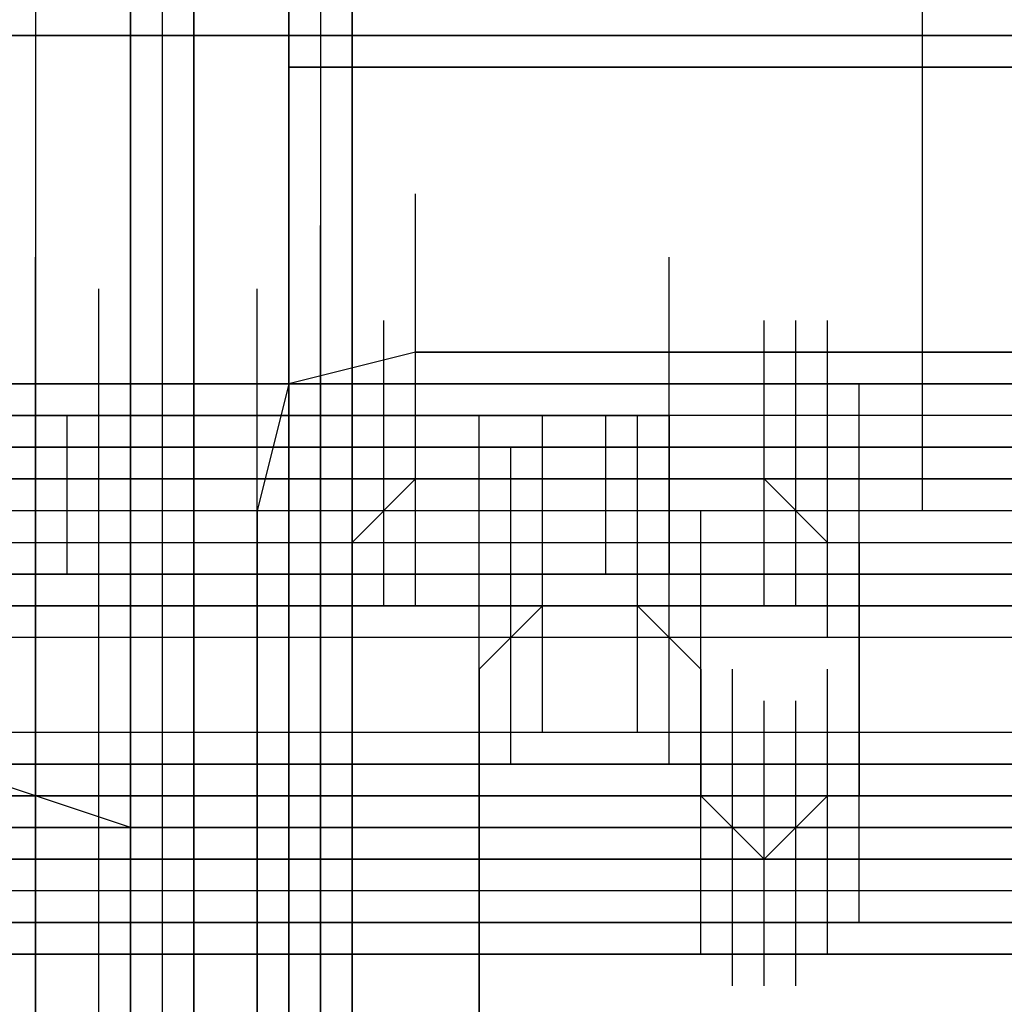
# Model space of a CAD drawing. Units: inches. Extents: x 0.1 to 9.7, y 0.1 to 7.51.
# Drawn here: x 1.08 to 1.11, y 4.92 to 4.96 of the extents above; entities that cross this region are included whole.
import ezdxf

# ---------------------------------------------------------------- set-up
doc = ezdxf.new("R2010")
doc.units = ezdxf.units.IN
doc.header["$MEASUREMENT"] = 0

msp = doc.modelspace()

# ---------------------------------------------------------------- linework, layer by layer
for p, q in [((1.077302, 7.010921), (1.077302, 4.783921)), ((1.077302, 7.010921), (1.077302, 4.783921)), ((1.077302, 7.010921), (1.077302, 4.783921)), ((1.077302, 7.010921), (1.077302, 4.783921)), ((1.077302, 7.010921), (1.077302, 4.783921)), ((1.077302, 7.010921), (1.077302, 4.783921)), ((1.077302, 7.010921), (1.077302, 4.783921)), ((1.077302, 7.010921), (1.077302, 4.783921)), ((1.080302, 7.010921), (1.080302, 4.783921)), ((1.080302, 7.010921), (1.080302, 4.783921)), ((1.080302, 7.010921), (1.080302, 4.783921)), ((1.080302, 7.010921), (1.080302, 4.783921)), ((1.080302, 7.010921), (1.080302, 4.783921)), ((1.080302, 4.783921), (1.080302, 7.010921)), ((1.080302, 7.010921), (1.080302, 4.783921)), ((1.080302, 4.783921), (1.080302, 7.010921)), ((1.081302, 7.010921), (1.081302, 4.783921)), ((1.081302, 7.010921), (1.081302, 4.783921)), ((1.081302, 7.010921), (1.081302, 4.783921)), ((1.081302, 7.010921), (1.081302, 4.783921)), ((1.082302, 7.010921), (1.082302, 4.783921)), ((1.082302, 7.010921), (1.082302, 4.783921)), ((1.082302, 7.010921), (1.082302, 4.783921)), ((1.082302, 7.010921), (1.082302, 4.783921)), ((1.082302, 7.010921), (1.082302, 4.783921)), ((1.082302, 4.783921), (1.082302, 7.010921)), ((1.082302, 7.010921), (1.082302, 4.783921)), ((1.082302, 7.010921), (1.082302, 4.783921)), ((1.082302, 4.783921), (1.082302, 7.010921)), ((1.082302, 7.010921), (1.082302, 4.783921)), ((1.082302, 4.783921), (1.082302, 7.010921)), ((1.082302, 7.010921), (1.082302, 4.783921)), ((1.082302, 4.783921), (1.082302, 7.010921)), ((1.082302, 7.010921), (1.082302, 4.783921)), ((1.082302, 4.783921), (1.082302, 7.010921)), ((1.082302, 7.010921), (1.082302, 4.783921)), ((1.085302, 7.010921), (1.085302, 4.783921)), ((1.085302, 7.010921), (1.085302, 4.783921)), ((1.085302, 7.010921), (1.085302, 4.783921)), ((1.085302, 7.010921), (1.085302, 4.783921)), ((1.085302, 7.010921), (1.085302, 4.783921)), ((1.085302, 4.783921), (1.085302, 7.010921)), ((1.085302, 7.010921), (1.085302, 4.783921)), ((1.085302, 4.783921), (1.085302, 7.010921)), ((1.085302, 7.010921), (1.085302, 4.783921)), ((1.085302, 4.783921), (1.085302, 7.010921)), ((1.085302, 7.010921), (1.085302, 4.783921)), ((1.085302, 4.783921), (1.085302, 7.010921)), ((1.086302, 7.010921), (1.086302, 4.783921)), ((1.086302, 7.010921), (1.086302, 4.783921)), ((1.086302, 7.010921), (1.086302, 4.783921)), ((1.086302, 7.010921), (1.086302, 4.783921)), ((1.087302, 7.010921), (1.087302, 4.783921)), ((1.087302, 7.010921), (1.087302, 4.783921)), ((1.087302, 7.010921), (1.087302, 4.783921)), ((1.087302, 7.010921), (1.087302, 4.783921)), ((1.087302, 7.010921), (1.087302, 4.783921)), ((1.087302, 4.783921), (1.087302, 7.010921)), ((1.087302, 7.010921), (1.087302, 4.783921)), ((1.087302, 4.783921), (1.087302, 7.010921)), ((1.087302, 7.010921), (1.087302, 4.783921)), ((1.087302, 4.783921), (1.087302, 7.010921)), ((1.087302, 7.010921), (1.087302, 4.783921)), ((1.087302, 4.783921), (1.087302, 7.010921)), ((1.105302, 4.950921), (1.105302, 4.959921)), ((1.085302, 4.949921), (1.085302, 4.958921)), ((1.357302, 4.954921), (1.075302, 4.954921)), ((1.075302, 4.954921), (1.105302, 4.954921)), ((1.105302, 4.954921), (1.387302, 4.954921)), ((1.105302, 4.943921), (1.105302, 4.954921)), ((1.166302, 4.953921), (1.085302, 4.953921)), ((1.085302, 4.953921), (1.149302, 4.953921)), ((1.085302, 4.953921), (1.085302, 4.943921)), ((1.085302, 4.943921), (1.085302, 4.953921)), ((1.087302, 4.940921), (1.087302, 4.949921)), ((1.089302, 4.940921), (1.089302, 4.949921)), ((1.089302, 4.940921), (1.089302, 4.949921)), ((1.089302, 4.940921), (1.089302, 4.949921)), ((1.089302, 4.940921), (1.089302, 4.949921)), ((1.085302, 4.939921), (1.085302, 4.948921)), ((1.085302, 4.939921), (1.085302, 4.948921)), ((1.086302, 4.939921), (1.086302, 4.948921)), ((1.105302, 4.939921), (1.105302, 4.948921)), ((1.077302, 4.938921), (1.077302, 4.947921)), ((1.085302, 4.938921), (1.085302, 4.947921)), ((1.097302, 4.938921), (1.097302, 4.947921)), ((1.079302, 4.937921), (1.079302, 4.946921)), ((1.084302, 4.937921), (1.084302, 4.946921)), ((1.087302, 4.936921), (1.087302, 4.945921)), ((1.088302, 4.936921), (1.088302, 4.945921)), ((1.089302, 4.936921), (1.089302, 4.945921)), ((1.089302, 4.936921), (1.089302, 4.945921)), ((1.089302, 4.936921), (1.089302, 4.945921)), ((1.100302, 4.936921), (1.100302, 4.945921)), ((1.100302, 4.936921), (1.100302, 4.945921)), ((1.100302, 4.936921), (1.100302, 4.945921)), ((1.100302, 4.936921), (1.100302, 4.945921)), ((1.101302, 4.936921), (1.101302, 4.945921)), ((1.102302, 4.936921), (1.102302, 4.945921)), ((1.084302, 4.935921), (1.084302, 4.944921)), ((1.084302, 4.935921), (1.084302, 4.944921)), ((1.084302, 4.935921), (1.084302, 4.944921)), ((1.084302, 4.935921), (1.084302, 4.944921)), ((1.089302, 4.944921), (1.085302, 4.943921)), ((1.089302, 4.944921), (1.085302, 4.943921)), ((1.087302, 4.935921), (1.087302, 4.944921)), ((1.154302, 4.944921), (1.089302, 4.944921)), ((1.089302, 4.944921), (1.154302, 4.944921)), ((1.102302, 4.935921), (1.102302, 4.944921)), ((1.075302, 4.943921), (1.357302, 4.943921)), ((1.105302, 4.943921), (1.075302, 4.943921)), ((1.085302, 4.943921), (1.084302, 4.939921)), ((1.085302, 4.943921), (1.084302, 4.939921)), ((1.085302, 4.943921), (1.149302, 4.943921)), ((1.155302, 4.943921), (1.085302, 4.943921)), ((1.086302, 4.934921), (1.086302, 4.943921)), ((1.086302, 4.934921), (1.086302, 4.943921)), ((1.086302, 4.934921), (1.086302, 4.943921)), ((1.086302, 4.934921), (1.086302, 4.943921)), ((1.103302, 4.934921), (1.103302, 4.943921)), ((1.103302, 4.934921), (1.103302, 4.943921)), ((1.103302, 4.934921), (1.103302, 4.943921)), ((1.387302, 4.943921), (1.105302, 4.943921)), ((4.372302, 4.942921), (0.644302, 4.942921)), ((4.372302, 4.942921), (0.644302, 4.942921)), ((4.390302, 4.942921), (0.662302, 4.942921)), ((4.390302, 4.942921), (0.662302, 4.942921)), ((1.006302, 4.942921), (1.077302, 4.942921)), ((1.075302, 4.942921), (1.079302, 4.942921)), ((1.079302, 4.942921), (1.075302, 4.942921)), ((1.075302, 4.942921), (1.080302, 4.942921)), ((1.077302, 4.942921), (1.085302, 4.942921)), ((1.077302, 4.874921), (1.077302, 4.942921)), ((1.077302, 4.942921), (1.077302, 4.874921)), ((1.078302, 4.937921), (1.078302, 4.942921)), ((1.079302, 4.942921), (1.085302, 4.942921)), ((1.085302, 4.942921), (1.079302, 4.942921)), ((1.079302, 4.937921), (1.079302, 4.942921)), ((1.079302, 4.871921), (1.079302, 4.942921)), ((1.080302, 4.942921), (1.084302, 4.942921)), ((1.082302, 4.937921), (1.082302, 4.942921)), ((1.082302, 4.871921), (1.082302, 4.942921)), ((1.084302, 4.937921), (1.084302, 4.942921)), ((1.084302, 4.942921), (1.085302, 4.942921)), ((1.084302, 4.871921), (1.084302, 4.942921)), ((1.085302, 4.942921), (1.091302, 4.942921)), ((1.091302, 4.942921), (1.085302, 4.942921)), ((1.085302, 4.871921), (1.085302, 4.942921)), ((1.085302, 4.942921), (1.085302, 4.871921)), ((1.086302, 4.937921), (1.086302, 4.942921)), ((1.088302, 4.937921), (1.088302, 4.942921)), ((1.091302, 4.942921), (1.096302, 4.942921)), ((1.096302, 4.942921), (1.091302, 4.942921)), ((1.091302, 4.937921), (1.091302, 4.942921)), ((1.093302, 4.937921), (1.093302, 4.942921)), ((1.095302, 4.937921), (1.095302, 4.942921)), ((1.096302, 4.942921), (1.097302, 4.942921)), ((1.097302, 4.942921), (1.096302, 4.942921)), ((1.096302, 4.937921), (1.096302, 4.942921)), ((1.097302, 4.937921), (1.097302, 4.942921)), ((1.097302, 4.942921), (1.097302, 4.937921)), ((1.097302, 4.933921), (1.097302, 4.942921)), ((4.371302, 4.941921), (0.644302, 4.941921)), ((0.644302, 4.941921), (4.371302, 4.941921)), ((4.390302, 4.941921), (0.662302, 4.941921)), ((0.663302, 4.941921), (4.390302, 4.941921)), ((1.079302, 4.941921), (1.015302, 4.941921)), ((1.018302, 4.941921), (1.246302, 4.941921)), ((1.246302, 4.941921), (1.018302, 4.941921)), ((1.019302, 4.941921), (1.247302, 4.941921)), ((1.020302, 4.941921), (1.248302, 4.941921)), ((1.079302, 4.931921), (1.079302, 4.941921)), ((1.079302, 4.941921), (1.152302, 4.941921)), ((1.092302, 4.932921), (1.092302, 4.941921)), ((1.093302, 4.932921), (1.093302, 4.941921)), ((1.093302, 4.932921), (1.093302, 4.941921)), ((1.093302, 4.932921), (1.093302, 4.941921)), ((1.093302, 4.932921), (1.093302, 4.941921)), ((1.096302, 4.932921), (1.096302, 4.941921)), ((1.096302, 4.932921), (1.096302, 4.941921)), ((1.096302, 4.932921), (1.096302, 4.941921)), ((1.097302, 4.932921), (1.097302, 4.941921)), ((4.371302, 4.940921), (0.644302, 4.940921)), ((4.390302, 4.940921), (0.663302, 4.940921)), ((1.020302, 4.940921), (1.248302, 4.940921)), ((1.089302, 4.940921), (1.087302, 4.938921)), ((1.089302, 4.940921), (1.087302, 4.938921)), ((1.089302, 4.940921), (1.100302, 4.940921)), ((1.100302, 4.940921), (1.089302, 4.940921)), ((1.092302, 4.931921), (1.092302, 4.940921)), ((1.097302, 4.931921), (1.097302, 4.940921)), ((1.102302, 4.938921), (1.100302, 4.940921)), ((1.102302, 4.938921), (1.100302, 4.940921)), ((4.371302, 4.939921), (0.643302, 4.939921)), ((4.371302, 4.939921), (0.643302, 4.939921)), ((4.390302, 4.939921), (0.663302, 4.939921)), ((4.390302, 4.939921), (0.663302, 4.939921)), ((1.084302, 4.939921), (1.084302, 4.874921)), ((1.084302, 4.874921), (1.084302, 4.939921)), ((1.091302, 4.930921), (1.091302, 4.939921)), ((1.091302, 4.930921), (1.091302, 4.939921)), ((1.091302, 4.930921), (1.091302, 4.939921)), ((1.098302, 4.930921), (1.098302, 4.939921)), ((1.098302, 4.930921), (1.098302, 4.939921)), ((1.098302, 4.930921), (1.098302, 4.939921)), ((1.098302, 4.930921), (1.098302, 4.939921)), ((1.021302, 4.938921), (1.249302, 4.938921)), ((1.086302, 4.872921), (1.086302, 4.938921)), ((1.086302, 4.938921), (1.086302, 4.917921)), ((1.103302, 4.938921), (1.103302, 4.930921)), ((1.103302, 4.930921), (1.103302, 4.938921)), ((4.373302, 4.937921), (0.645302, 4.937921)), ((4.373302, 4.937921), (0.645302, 4.937921)), ((0.645302, 4.937921), (4.373302, 4.937921)), ((4.389302, 4.937921), (0.662302, 4.937921)), ((1.079302, 4.937921), (1.075302, 4.937921)), ((1.075302, 4.937921), (1.079302, 4.937921)), ((1.085302, 4.937921), (1.079302, 4.937921)), ((1.079302, 4.937921), (1.085302, 4.937921)), ((1.091302, 4.937921), (1.085302, 4.937921)), ((1.085302, 4.937921), (1.091302, 4.937921)), ((1.096302, 4.937921), (1.091302, 4.937921)), ((1.091302, 4.937921), (1.096302, 4.937921)), ((1.097302, 4.937921), (1.096302, 4.937921)), ((1.096302, 4.937921), (1.097302, 4.937921)), ((4.373302, 4.936921), (0.645302, 4.936921)), ((0.645302, 4.936921), (4.372302, 4.936921)), ((1.021302, 4.936921), (1.249302, 4.936921)), ((1.079302, 4.927921), (1.079302, 4.936921)), ((1.093302, 4.936921), (1.091302, 4.934921)), ((1.093302, 4.936921), (1.091302, 4.934921)), ((1.096302, 4.936921), (1.093302, 4.936921)), ((1.093302, 4.936921), (1.096302, 4.936921)), ((1.098302, 4.934921), (1.096302, 4.936921)), ((1.098302, 4.934921), (1.096302, 4.936921)), ((4.372302, 4.935921), (0.645302, 4.935921)), ((4.372302, 4.935921), (0.645302, 4.935921)), ((1.080302, 4.926921), (1.080302, 4.935921)), ((1.098302, 4.926921), (1.098302, 4.935921)), ((1.098302, 4.926921), (1.098302, 4.935921)), ((1.098302, 4.926921), (1.098302, 4.935921)), ((1.103302, 4.926921), (1.103302, 4.935921)), ((1.103302, 4.926921), (1.103302, 4.935921)), ((1.103302, 4.926921), (1.103302, 4.935921)), ((1.103302, 4.926921), (1.103302, 4.935921)), ((1.080302, 4.929921), (1.065302, 4.934921)), ((1.091302, 4.934921), (1.091302, 4.875921)), ((1.091302, 4.917921), (1.091302, 4.934921)), ((1.098302, 4.930921), (1.098302, 4.934921)), ((1.098302, 4.934921), (1.098302, 4.930921)), ((1.098302, 4.925921), (1.098302, 4.934921)), ((1.099302, 4.925921), (1.099302, 4.934921)), ((1.102302, 4.925921), (1.102302, 4.934921)), ((1.099302, 4.924921), (1.099302, 4.933921)), ((1.100302, 4.924921), (1.100302, 4.933921)), ((1.100302, 4.924921), (1.100302, 4.933921)), ((1.100302, 4.924921), (1.100302, 4.933921)), ((1.100302, 4.924921), (1.100302, 4.933921)), ((1.100302, 4.924921), (1.100302, 4.933921)), ((1.101302, 4.924921), (1.101302, 4.933921)), ((4.372302, 4.932921), (0.645302, 4.932921)), ((4.372302, 4.932921), (0.645302, 4.932921)), ((1.077302, 4.932921), (1.071302, 4.932921)), ((1.078302, 4.932921), (1.072302, 4.932921)), ((4.372302, 4.931921), (0.645302, 4.931921)), ((0.645302, 4.931921), (4.373302, 4.931921)), ((1.015302, 4.931921), (1.079302, 4.931921)), ((1.016302, 4.931921), (1.244302, 4.931921)), ((1.079302, 4.931921), (1.073302, 4.931921)), ((1.073302, 4.931921), (1.078302, 4.931921)), ((1.152302, 4.931921), (1.079302, 4.931921)), ((4.373302, 4.930921), (0.645302, 4.930921)), ((4.373302, 4.930921), (0.645302, 4.930921)), ((0.645302, 4.930921), (4.373302, 4.930921)), ((4.374302, 4.930921), (0.646302, 4.930921)), ((4.374302, 4.930921), (0.646302, 4.930921)), ((0.646302, 4.930921), (4.374302, 4.930921)), ((1.245302, 4.930921), (1.017302, 4.930921)), ((1.074302, 4.930921), (1.080302, 4.930921)), ((1.077302, 4.921921), (1.077302, 4.930921)), ((1.080302, 4.930921), (1.080302, 4.876921)), ((1.098302, 4.930921), (1.100302, 4.928921)), ((1.098302, 4.930921), (1.100302, 4.928921)), ((1.100302, 4.928921), (1.102302, 4.930921)), ((1.100302, 4.928921), (1.102302, 4.930921)), ((4.374302, 4.929921), (0.647302, 4.929921)), ((0.647302, 4.929921), (4.374302, 4.929921)), ((1.245302, 4.929921), (1.017302, 4.929921)), ((4.371302, 4.928921), (0.643302, 4.928921)), ((4.371302, 4.928921), (0.643302, 4.928921)), ((4.374302, 4.928921), (0.647302, 4.928921)), ((4.374302, 4.928921), (0.647302, 4.928921)), ((4.374302, 4.928921), (0.647302, 4.928921)), ((0.647302, 4.928921), (4.374302, 4.928921)), ((4.371302, 4.927921), (0.644302, 4.927921)), ((4.374302, 4.927921), (0.647302, 4.927921)), ((1.246302, 4.927921), (1.018302, 4.927921)), ((4.371302, 4.926921), (0.644302, 4.926921)), ((0.644302, 4.926921), (4.371302, 4.926921)), ((0.646302, 4.926921), (4.374302, 4.926921)), ((4.374302, 4.926921), (0.647302, 4.926921)), ((4.372302, 4.925921), (0.644302, 4.925921)), ((4.372302, 4.925921), (0.644302, 4.925921)), ((4.374302, 4.925921), (0.646302, 4.925921)), ((4.374302, 4.925921), (0.646302, 4.925921)), ((1.018302, 4.925921), (1.246302, 4.925921)), ((1.077302, 4.925921), (1.066302, 4.925921)), ((1.077302, 4.925921), (1.066302, 4.925921)), ((1.077302, 4.925921), (1.077302, 4.907921)), ((1.077302, 4.907921), (1.077302, 4.925921))]:
    msp.add_line(p, q)

doc.saveas('drawing.dxf')
